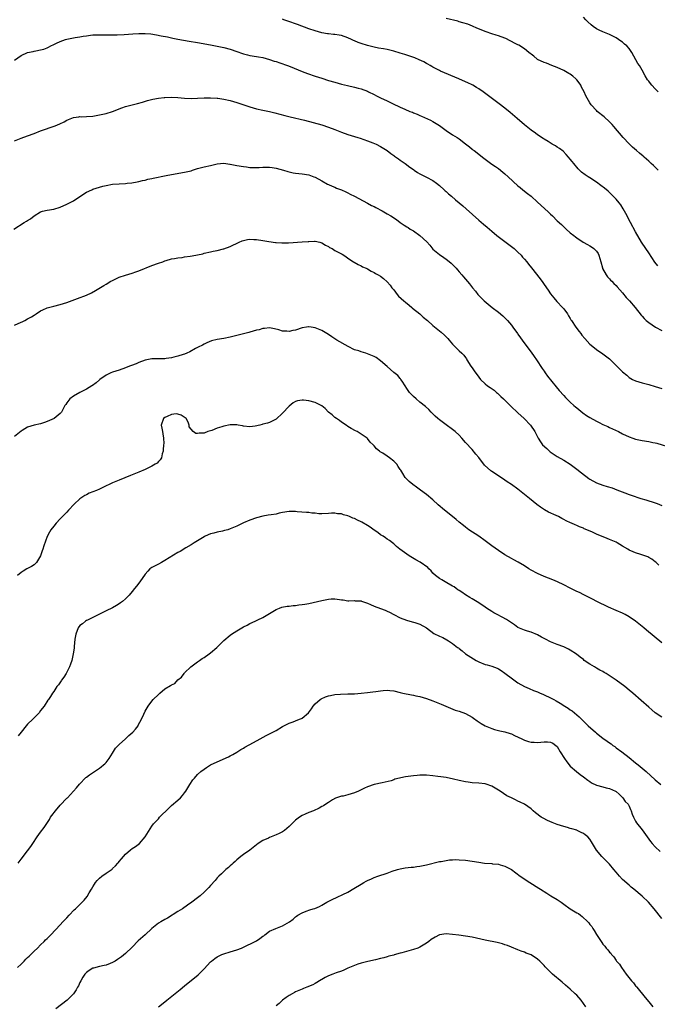
# Model space of a CAD drawing. Units: inches. Extents: x 2607000 to 2610000, y 1539000 to 1540760.
# Drawn here: x 2609657 to 2609852, y 1539784 to 1540085 of the extents above; entities that cross this region are included whole.
import ezdxf

# ---------------------------------------------------------------- set-up
doc = ezdxf.new("R2010")
doc.units = ezdxf.units.IN
doc.header["$MEASUREMENT"] = 0
doc.layers.add('LD26071539_10ft', color=71, linetype='Continuous')

msp = doc.modelspace()

# ---------------------------------------------------------------- linework, layer by layer
at = {"layer": 'LD26071539_10ft'}
for points, elevation in [([(2609851.75, 1540009.75), (2609850.88, 1540010.88), (2609849, 1540013.66), (2609848.07, 1540015), (2609846.79, 1540017), (2609845, 1540020.13), (2609843.38, 1540023), (2609843, 1540023.75), (2609842.39, 1540025), (2609841.22, 1540027.22), (2609840.42, 1540028.42), (2609839.94, 1540029), (2609839, 1540030.11), (2609838.11, 1540031), (2609837.57, 1540031.57), (2609836.55, 1540032.55), (2609835.47, 1540033.47), (2609834.34, 1540034.34), (2609833, 1540035.3), (2609831, 1540036.64), (2609830.44, 1540037), (2609829.59, 1540037.59), (2609828.44, 1540038.44), (2609827.8, 1540039), (2609827.4, 1540039.4), (2609826.06, 1540041), (2609825.62, 1540041.62), (2609825, 1540042.4), (2609824.49, 1540043), (2609823.78, 1540043.78), (2609822.78, 1540044.78), (2609821.66, 1540045.66), (2609821, 1540046.08), (2609820.48, 1540046.48), (2609819.51, 1540047), (2609818.26, 1540047.74), (2609817, 1540048.53), (2609816.72, 1540048.72), (2609815, 1540049.83), (2609814.34, 1540050.34), (2609813, 1540051.25), (2609811, 1540052.84), (2609808.78, 1540054.78), (2609806.62, 1540056.62), (2609805.53, 1540057.53), (2609803.64, 1540059), (2609798.35, 1540063), (2609797, 1540063.93), (2609796.31, 1540064.31), (2609795.19, 1540065), (2609795, 1540065.11), (2609793.7, 1540065.7), (2609793, 1540066.06), (2609790.96, 1540066.96), (2609785.3, 1540069.3), (2609785, 1540069.45), (2609783, 1540070.5), (2609782.7, 1540070.7), (2609782.17, 1540071), (2609781.46, 1540071.46), (2609781, 1540071.69), (2609780.18, 1540072.18), (2609778.81, 1540072.81), (2609777.41, 1540073.41), (2609775, 1540074.22), (2609774.39, 1540074.39), (2609773, 1540074.83), (2609771, 1540075.43), (2609769, 1540075.88), (2609767.9, 1540076.1), (2609766.35, 1540076.35), (2609765, 1540076.63), (2609763, 1540077.1), (2609761, 1540077.72), (2609760.08, 1540078.08), (2609759, 1540078.54), (2609758.68, 1540078.68), (2609758.05, 1540079), (2609757, 1540079.48), (2609755, 1540080.17), (2609754.31, 1540080.31), (2609753, 1540080.47), (2609752.55, 1540080.55), (2609751, 1540080.69), (2609750.75, 1540080.75), (2609749, 1540081.07), (2609747, 1540081.62), (2609745, 1540082.29), (2609741.58, 1540083.58), (2609738.62, 1540084.62), (2609737.43, 1540085), (2609737, 1540085.16)], 8230), ([(2609851.87, 1540039), (2609850.42, 1540040.42), (2609849.79, 1540041), (2609849, 1540041.77), (2609847.56, 1540043), (2609847.27, 1540043.27), (2609846.2, 1540044.2), (2609845.21, 1540045), (2609844.07, 1540046.07), (2609843, 1540047.05), (2609841.18, 1540049), (2609838.35, 1540052.35), (2609837.77, 1540053), (2609837, 1540053.81), (2609835.33, 1540055.33), (2609833.23, 1540057), (2609833, 1540057.23), (2609831.42, 1540059), (2609831, 1540059.64), (2609830.17, 1540061), (2609829.75, 1540061.75), (2609829.2, 1540063), (2609828.45, 1540064.45), (2609828.19, 1540065), (2609827.72, 1540065.72), (2609827, 1540066.67), (2609826.68, 1540067), (2609825.77, 1540067.77), (2609825, 1540068.33), (2609824.59, 1540068.59), (2609823, 1540069.46), (2609821, 1540070.39), (2609819.39, 1540071), (2609817.73, 1540071.73), (2609817, 1540071.99), (2609815, 1540072.91), (2609814.85, 1540073), (2609813.87, 1540073.87), (2609813, 1540074.48), (2609812.73, 1540074.73), (2609812.36, 1540075), (2609811, 1540076.11), (2609809.22, 1540077.22), (2609809, 1540077.31), (2609808.36, 1540077.64), (2609806.6, 1540078.6), (2609805.26, 1540079.26), (2609803.84, 1540079.84), (2609803, 1540080.1), (2609802.33, 1540080.33), (2609801, 1540080.72), (2609799.3, 1540081.3), (2609796.46, 1540082.46), (2609795.09, 1540083.09), (2609793.66, 1540083.66), (2609792.13, 1540084.13), (2609791, 1540084.42), (2609790.56, 1540084.56), (2609787, 1540085.43)], 8220), ([(2609851.84, 1540063), (2609851, 1540063.91), (2609849.95, 1540065), (2609849.51, 1540065.51), (2609849, 1540066.22), (2609848.65, 1540066.65), (2609847.87, 1540067.87), (2609847, 1540069.6), (2609846.16, 1540071), (2609845.67, 1540071.67), (2609843.8, 1540075), (2609843, 1540076.2), (2609842.32, 1540077), (2609841.6, 1540077.6), (2609841, 1540078.13), (2609840.46, 1540078.46), (2609839.73, 1540079), (2609839, 1540079.47), (2609837.97, 1540079.97), (2609837, 1540080.49), (2609835, 1540081.3), (2609833.82, 1540081.82), (2609833, 1540082.3), (2609832.01, 1540083), (2609831.44, 1540083.44), (2609830.38, 1540084.38), (2609829.74, 1540085), (2609829, 1540085.79)], 8210), ([(2609655, 1540072.7), (2609657, 1540074.14), (2609659, 1540074.98), (2609660.67, 1540075.33), (2609661, 1540075.39), (2609661.51, 1540075.51), (2609663, 1540075.8), (2609663.97, 1540076.03), (2609665, 1540076.47), (2609665.39, 1540076.61), (2609666.1, 1540077), (2609667, 1540077.42), (2609667.86, 1540077.86), (2609669, 1540078.41), (2609670.62, 1540079), (2609671, 1540079.12), (2609673, 1540079.53), (2609673.6, 1540079.6), (2609675, 1540079.83), (2609675.96, 1540079.96), (2609677, 1540080.14), (2609678.28, 1540080.28), (2609679, 1540080.39), (2609680.41, 1540080.41), (2609681, 1540080.45), (2609682.4, 1540080.4), (2609683, 1540080.41), (2609684.4, 1540080.4), (2609686.45, 1540080.45), (2609688.56, 1540080.56), (2609691.24, 1540080.76), (2609693, 1540080.87), (2609695, 1540080.87), (2609696.71, 1540080.71), (2609698.44, 1540080.44), (2609699.88, 1540080.12), (2609701.76, 1540079.76), (2609703.42, 1540079.42), (2609705, 1540079.13), (2609708.46, 1540078.46), (2609711, 1540078.02), (2609715, 1540077.39), (2609717, 1540076.98), (2609719, 1540076.51), (2609721, 1540076), (2609723, 1540075.34), (2609724.71, 1540074.71), (2609725, 1540074.61), (2609726.26, 1540074.26), (2609727, 1540074.08), (2609729, 1540073.76), (2609729.67, 1540073.67), (2609731, 1540073.44), (2609733, 1540072.91), (2609734.4, 1540072.4), (2609735, 1540072.23), (2609736.16, 1540071.84), (2609738.5, 1540071), (2609739.3, 1540070.7), (2609743, 1540069.23), (2609744.62, 1540068.62), (2609747, 1540067.77), (2609749, 1540067.11), (2609751, 1540066.49), (2609753, 1540065.89), (2609755, 1540065.34), (2609756.89, 1540064.89), (2609759, 1540064.43), (2609760.1, 1540064.1), (2609761, 1540063.88), (2609763, 1540063.13), (2609763.29, 1540063), (2609765, 1540062.15), (2609765.78, 1540061.78), (2609767, 1540061.15), (2609769, 1540060.19), (2609770.62, 1540059.38), (2609773, 1540058.24), (2609774.36, 1540057.64), (2609775, 1540057.38), (2609775.28, 1540057.28), (2609775.91, 1540057), (2609776.7, 1540056.7), (2609777, 1540056.56), (2609778.12, 1540056.12), (2609779, 1540055.72), (2609779.51, 1540055.51), (2609782.27, 1540054.27), (2609783, 1540053.89), (2609785, 1540052.65), (2609787, 1540051.17), (2609789, 1540049.81), (2609790.44, 1540049), (2609791, 1540048.62), (2609793, 1540047.1), (2609794.13, 1540046.13), (2609795, 1540045.44), (2609795.24, 1540045.24), (2609795.57, 1540045), (2609797.51, 1540043.51), (2609798.2, 1540043), (2609799, 1540042.38), (2609799.75, 1540041.75), (2609801, 1540040.89), (2609802.1, 1540040.1), (2609803, 1540039.49), (2609804.41, 1540038.41), (2609805, 1540037.92), (2609806.04, 1540037), (2609809, 1540034.25), (2609809.67, 1540033.67), (2609810.46, 1540033), (2609811.89, 1540031.89), (2609813, 1540031), (2609815, 1540029.26), (2609818.24, 1540026.24), (2609819, 1540025.49), (2609819.52, 1540025), (2609821, 1540023.53), (2609822.33, 1540022.33), (2609823, 1540021.62), (2609823.36, 1540021.36), (2609823.72, 1540021), (2609825, 1540019.88), (2609826.12, 1540019), (2609826.63, 1540018.63), (2609827, 1540018.29), (2609828.9, 1540017), (2609830.27, 1540016.27), (2609831, 1540015.9), (2609831.53, 1540015.53), (2609832.23, 1540015), (2609833, 1540014.27), (2609833.49, 1540013.49), (2609833.74, 1540013), (2609834.35, 1540011), (2609834.83, 1540009.17), (2609834.89, 1540008.89), (2609835.93, 1540007), (2609836.39, 1540006.39), (2609837, 1540005.79), (2609837.35, 1540005.35), (2609837.71, 1540005), (2609838.32, 1540004.32), (2609839, 1540003.7), (2609839.31, 1540003.31), (2609841, 1540001.44), (2609842.08, 1540000.08), (2609843.09, 1539999), (2609844.82, 1539997), (2609846.65, 1539994.65), (2609847, 1539994.29), (2609847.6, 1539993.6), (2609848.26, 1539993), (2609849, 1539992.41), (2609851.03, 1539991), (2609853, 1539989.96)], 8240), ([(2609655, 1540048.02), (2609657, 1540048.84), (2609659, 1540049.52), (2609661, 1540050.24), (2609663, 1540051), (2609667.44, 1540052.56), (2609668.83, 1540053.17), (2609670.16, 1540053.84), (2609671, 1540054.29), (2609671.49, 1540054.51), (2609673, 1540055.08), (2609674.65, 1540055.35), (2609675, 1540055.38), (2609675.37, 1540055.37), (2609677, 1540055.41), (2609679, 1540055.53), (2609681, 1540055.89), (2609683, 1540056.39), (2609685, 1540056.99), (2609687.88, 1540058.12), (2609689, 1540058.48), (2609691, 1540058.98), (2609692.63, 1540059.37), (2609694.2, 1540059.8), (2609695.72, 1540060.28), (2609697.28, 1540060.72), (2609699, 1540061.06), (2609700.74, 1540061.26), (2609701, 1540061.27), (2609703, 1540061.32), (2609705, 1540061.21), (2609707.03, 1540061.03), (2609709, 1540060.94), (2609711, 1540061), (2609713, 1540061.11), (2609715, 1540061.15), (2609717, 1540061.03), (2609717.22, 1540061), (2609719, 1540060.74), (2609721, 1540060.29), (2609723, 1540059.71), (2609724.89, 1540059.11), (2609727, 1540058.41), (2609729, 1540057.82), (2609731, 1540057.37), (2609732.99, 1540056.99), (2609734.59, 1540056.59), (2609737.7, 1540055.7), (2609739.3, 1540055.3), (2609743.7, 1540054.3), (2609746.39, 1540053.61), (2609749, 1540052.86), (2609751, 1540052.21), (2609753, 1540051.44), (2609755, 1540050.63), (2609757, 1540049.9), (2609760.01, 1540049), (2609760.76, 1540048.76), (2609763, 1540047.98), (2609764.59, 1540047.41), (2609765.6, 1540047), (2609767, 1540046.28), (2609769.04, 1540045), (2609770.1, 1540044.1), (2609771, 1540043.48), (2609771.27, 1540043.27), (2609772.44, 1540042.44), (2609773, 1540042.08), (2609774.49, 1540041), (2609775.96, 1540039.96), (2609777, 1540039.18), (2609777.27, 1540039), (2609778.32, 1540038.32), (2609779, 1540037.91), (2609779.59, 1540037.59), (2609781, 1540036.88), (2609783, 1540035.81), (2609784.13, 1540035), (2609785, 1540034.31), (2609786.44, 1540033), (2609786.71, 1540032.71), (2609787, 1540032.48), (2609787.76, 1540031.76), (2609788.68, 1540031), (2609789.9, 1540029.9), (2609791, 1540029.03), (2609792.09, 1540028.09), (2609793.19, 1540027.19), (2609797, 1540023.72), (2609798.49, 1540022.49), (2609799.57, 1540021.57), (2609801, 1540020.3), (2609802.51, 1540019), (2609805, 1540017.18), (2609806.23, 1540016.23), (2609807, 1540015.69), (2609807.84, 1540015), (2609809, 1540013.96), (2609809.97, 1540013), (2609810.42, 1540012.42), (2609811, 1540011.8), (2609811.71, 1540011), (2609812.26, 1540010.26), (2609813.16, 1540009.16), (2609815.8, 1540005.8), (2609816.63, 1540004.63), (2609817, 1540004.03), (2609818.28, 1540002.28), (2609819, 1540001.2), (2609819.95, 1539999.95), (2609820.85, 1539998.85), (2609822.58, 1539997), (2609823, 1539996.53), (2609824.1, 1539995), (2609824.46, 1539994.46), (2609825, 1539993.58), (2609825.22, 1539993.22), (2609825.33, 1539993), (2609826.69, 1539991), (2609827.69, 1539989.69), (2609828.26, 1539989), (2609828.56, 1539988.56), (2609829.47, 1539987.47), (2609831, 1539985.8), (2609831.9, 1539985), (2609833, 1539984.12), (2609835, 1539982.77), (2609837, 1539981.3), (2609837.31, 1539981), (2609839.27, 1539979), (2609841, 1539977.28), (2609842.26, 1539976.26), (2609843, 1539975.59), (2609844.02, 1539975), (2609845, 1539974.51), (2609847, 1539973.89), (2609849, 1539973.4), (2609851, 1539972.81), (2609853, 1539972.16)], 8250), ([(2609654.84, 1540021), (2609658, 1540023), (2609658.64, 1540023.36), (2609659, 1540023.62), (2609659.86, 1540024.14), (2609661, 1540025.01), (2609663, 1540026.27), (2609663.55, 1540026.45), (2609665, 1540026.79), (2609667, 1540027.09), (2609669, 1540027.69), (2609671, 1540028.63), (2609673, 1540029.65), (2609675, 1540030.92), (2609677, 1540032.25), (2609678.66, 1540033), (2609679, 1540033.14), (2609681, 1540033.78), (2609682.07, 1540034.07), (2609683, 1540034.32), (2609685, 1540034.69), (2609687, 1540034.85), (2609689, 1540034.95), (2609689.49, 1540035), (2609690.86, 1540035.14), (2609692.55, 1540035.45), (2609693, 1540035.54), (2609694.17, 1540035.83), (2609695, 1540035.99), (2609695.79, 1540036.21), (2609697, 1540036.46), (2609697.43, 1540036.57), (2609701.42, 1540037.42), (2609703, 1540037.71), (2609707, 1540038.35), (2609709, 1540038.85), (2609709.49, 1540039), (2609711, 1540039.55), (2609713, 1540040.03), (2609715, 1540040.45), (2609717, 1540040.97), (2609719, 1540041.13), (2609720.84, 1540040.84), (2609721, 1540040.84), (2609722.51, 1540040.51), (2609723, 1540040.45), (2609725, 1540040.11), (2609726, 1540040), (2609727, 1540039.86), (2609729, 1540039.81), (2609729.83, 1540039.83), (2609731, 1540039.92), (2609731.88, 1540039.88), (2609733, 1540039.92), (2609733.77, 1540039.77), (2609735, 1540039.63), (2609737.27, 1540039), (2609738.57, 1540038.57), (2609739, 1540038.47), (2609740.23, 1540038.23), (2609741, 1540038.11), (2609741.99, 1540037.99), (2609743, 1540037.89), (2609745, 1540037.53), (2609746.57, 1540037), (2609747, 1540036.82), (2609749, 1540035.69), (2609750.75, 1540034.75), (2609751, 1540034.63), (2609752.13, 1540034.13), (2609753, 1540033.77), (2609753.53, 1540033.53), (2609755, 1540032.94), (2609756.33, 1540032.33), (2609757, 1540032.05), (2609757.68, 1540031.68), (2609759, 1540031.07), (2609763, 1540028.94), (2609764.23, 1540028.23), (2609765, 1540027.86), (2609765.55, 1540027.55), (2609767.45, 1540026.55), (2609769, 1540025.68), (2609770.12, 1540025), (2609771.87, 1540023.87), (2609773, 1540023.04), (2609774.22, 1540022.22), (2609775, 1540021.67), (2609775.42, 1540021.42), (2609776.04, 1540021), (2609777, 1540020.4), (2609779, 1540019.04), (2609781.1, 1540017.1), (2609782.04, 1540016.04), (2609783, 1540014.88), (2609785, 1540013.15), (2609786.29, 1540012.29), (2609787, 1540011.74), (2609787.45, 1540011.45), (2609788.58, 1540010.58), (2609790.1, 1540009), (2609790.53, 1540008.53), (2609791, 1540007.93), (2609791.79, 1540007), (2609792.37, 1540006.37), (2609794.2, 1540004.2), (2609795.14, 1540003), (2609795.99, 1540001.99), (2609796.76, 1540001), (2609797.88, 1539999.88), (2609798.7, 1539999), (2609801.08, 1539997), (2609803, 1539995.53), (2609804.39, 1539994.39), (2609805, 1539993.8), (2609805.43, 1539993.43), (2609805.82, 1539993), (2609807, 1539991.57), (2609807.27, 1539991.27), (2609807.47, 1539991), (2609808.87, 1539989), (2609809, 1539988.79), (2609809.75, 1539987.75), (2609810.31, 1539987), (2609811.44, 1539985.44), (2609813, 1539983.36), (2609813.97, 1539981.97), (2609814.69, 1539981), (2609816.36, 1539978.36), (2609817, 1539977.46), (2609817.3, 1539977), (2609818.02, 1539976.02), (2609820.7, 1539972.7), (2609821.61, 1539971.61), (2609823, 1539970.08), (2609823.49, 1539969.49), (2609823.94, 1539969), (2609825, 1539967.98), (2609826.05, 1539967), (2609826.56, 1539966.56), (2609827, 1539966.24), (2609828.8, 1539964.8), (2609829.97, 1539963.97), (2609831, 1539963.29), (2609833, 1539962.2), (2609833.84, 1539961.84), (2609835, 1539961.23), (2609836.53, 1539960.53), (2609837, 1539960.28), (2609837.9, 1539959.9), (2609839.73, 1539959), (2609841, 1539958.33), (2609843, 1539957.39), (2609844.13, 1539957), (2609845, 1539956.72), (2609847, 1539956.3), (2609849, 1539955.98), (2609850.3, 1539955.7), (2609851, 1539955.57), (2609851.46, 1539955.46), (2609856.08, 1539954.08)], 8260), ([(2609655, 1539991.56), (2609657, 1539992.46), (2609657.4, 1539992.6), (2609658.16, 1539993), (2609659, 1539993.47), (2609660.17, 1539994.17), (2609661, 1539994.62), (2609661.62, 1539995), (2609663, 1539995.92), (2609663.72, 1539996.28), (2609665, 1539996.84), (2609667, 1539997.36), (2609669, 1539997.9), (2609671, 1539998.56), (2609674.27, 1539999.73), (2609677, 1540000.79), (2609678.52, 1540001.48), (2609679.83, 1540002.17), (2609682.31, 1540003.69), (2609683, 1540004.09), (2609684.49, 1540005), (2609685, 1540005.26), (2609687, 1540006.22), (2609689, 1540006.91), (2609691, 1540007.48), (2609692.14, 1540007.86), (2609693, 1540008.18), (2609697, 1540009.8), (2609699, 1540010.56), (2609700.34, 1540011), (2609701, 1540011.27), (2609701.35, 1540011.35), (2609703, 1540011.83), (2609703.93, 1540011.93), (2609705, 1540012.16), (2609706.31, 1540012.31), (2609707, 1540012.45), (2609708.7, 1540012.7), (2609710.44, 1540013), (2609711, 1540013.11), (2609712.56, 1540013.44), (2609713, 1540013.57), (2609715, 1540014), (2609715.79, 1540014.21), (2609717, 1540014.42), (2609718.89, 1540014.89), (2609719.06, 1540014.94), (2609721, 1540015.65), (2609723.71, 1540017), (2609724.61, 1540017.39), (2609725, 1540017.5), (2609726.24, 1540017.76), (2609727, 1540017.85), (2609728.17, 1540017.83), (2609729, 1540017.79), (2609731, 1540017.5), (2609732.84, 1540017.16), (2609734.86, 1540016.86), (2609735, 1540016.85), (2609736.76, 1540016.76), (2609737, 1540016.76), (2609738.81, 1540016.81), (2609743, 1540017.04), (2609744.81, 1540017.19), (2609745, 1540017.21), (2609746.72, 1540017.28), (2609747, 1540017.33), (2609748.37, 1540017), (2609749, 1540016.82), (2609750.09, 1540016.09), (2609751, 1540015.64), (2609751.38, 1540015.38), (2609752.13, 1540015), (2609753, 1540014.47), (2609755.27, 1540013.27), (2609755.77, 1540013), (2609757.62, 1540011.62), (2609758.65, 1540011), (2609758.85, 1540010.85), (2609760.11, 1540010.11), (2609761, 1540009.73), (2609761.46, 1540009.46), (2609762.54, 1540009), (2609763, 1540008.78), (2609764.12, 1540008.12), (2609765, 1540007.7), (2609765.43, 1540007.43), (2609766.22, 1540007), (2609767, 1540006.53), (2609767.87, 1540005.87), (2609769, 1540004.88), (2609769.86, 1540003.86), (2609770.44, 1540003), (2609771, 1540002.34), (2609772.02, 1540001), (2609772.49, 1540000.49), (2609774.08, 1539999), (2609774.57, 1539998.57), (2609775.69, 1539997.69), (2609776.53, 1539997), (2609776.78, 1539996.78), (2609778.94, 1539995), (2609780.03, 1539994.03), (2609781.31, 1539993), (2609783, 1539991.52), (2609785.47, 1539989.47), (2609786.53, 1539988.53), (2609787, 1539988.02), (2609787.52, 1539987.52), (2609787.98, 1539987), (2609789, 1539985.72), (2609790.36, 1539984.36), (2609791, 1539983.76), (2609791.83, 1539983), (2609792.43, 1539982.43), (2609793, 1539981.66), (2609793.27, 1539981.27), (2609793.39, 1539981), (2609794.63, 1539979), (2609795, 1539978.5), (2609795.61, 1539977.61), (2609797, 1539975.68), (2609797.55, 1539975), (2609799, 1539973.58), (2609799.71, 1539973), (2609800.5, 1539972.5), (2609801.68, 1539971.68), (2609802.4, 1539971), (2609802.74, 1539970.74), (2609803, 1539970.49), (2609803.79, 1539969.79), (2609804.55, 1539969), (2609806.79, 1539966.79), (2609809, 1539964.72), (2609810.92, 1539963), (2609812.82, 1539961), (2609814.12, 1539959), (2609815.13, 1539957), (2609815.88, 1539955.88), (2609816.53, 1539955), (2609817.79, 1539953.79), (2609818.67, 1539953), (2609818.86, 1539952.86), (2609821, 1539951.42), (2609823, 1539950.29), (2609825, 1539949.07), (2609827, 1539947.54), (2609828.4, 1539946.4), (2609830.69, 1539944.69), (2609831, 1539944.47), (2609833, 1539943.34), (2609835, 1539942.6), (2609836.25, 1539942.25), (2609837.77, 1539941.77), (2609839.24, 1539941.24), (2609841.73, 1539940.27), (2609843, 1539939.79), (2609843.59, 1539939.59), (2609846.58, 1539938.58), (2609848.1, 1539938.1), (2609851, 1539937.22), (2609851.61, 1539937), (2609853, 1539936.44)], 8270), ([(2609852.11, 1539918.11), (2609851.23, 1539919), (2609851, 1539919.2), (2609849.97, 1539919.97), (2609849, 1539920.53), (2609848.69, 1539920.69), (2609847.85, 1539921), (2609846.61, 1539921.39), (2609845, 1539921.92), (2609844.22, 1539922.22), (2609843, 1539922.78), (2609842.6, 1539923), (2609841, 1539923.93), (2609839.3, 1539925), (2609839, 1539925.16), (2609837, 1539926), (2609836.26, 1539926.26), (2609833, 1539927.62), (2609831.79, 1539928.21), (2609830.02, 1539929), (2609829.29, 1539929.29), (2609829, 1539929.44), (2609827.86, 1539929.86), (2609827, 1539930.27), (2609826.47, 1539930.47), (2609825.37, 1539931), (2609825.1, 1539931.1), (2609823.73, 1539931.73), (2609823, 1539932.14), (2609822.42, 1539932.42), (2609821.35, 1539933), (2609820.66, 1539933.34), (2609818.38, 1539934.38), (2609817.09, 1539935.09), (2609815.86, 1539935.86), (2609814.73, 1539936.73), (2609813.62, 1539937.62), (2609812.55, 1539938.55), (2609811, 1539939.81), (2609809, 1539941.35), (2609807, 1539942.82), (2609805.68, 1539943.68), (2609805, 1539944.16), (2609803, 1539945.44), (2609801, 1539946.78), (2609800.71, 1539947), (2609798.76, 1539948.76), (2609797, 1539951.04), (2609796.12, 1539952.12), (2609795, 1539953.53), (2609793, 1539955.68), (2609791.85, 1539957), (2609791, 1539957.87), (2609789.8, 1539959), (2609789, 1539959.63), (2609787, 1539961.05), (2609785, 1539962.57), (2609784.49, 1539963), (2609783.71, 1539963.71), (2609783, 1539964.47), (2609782.43, 1539965), (2609781.75, 1539965.75), (2609780.73, 1539966.73), (2609779, 1539968.05), (2609777.84, 1539969), (2609777, 1539969.71), (2609776.39, 1539970.39), (2609775.87, 1539971), (2609775, 1539972.17), (2609774.53, 1539973), (2609773.54, 1539974.46), (2609773.21, 1539975), (2609773.12, 1539975.12), (2609773, 1539975.22), (2609772.21, 1539976.21), (2609771, 1539977.13), (2609770.06, 1539978.06), (2609769, 1539978.94), (2609767, 1539980.68), (2609765.65, 1539981.65), (2609765, 1539981.99), (2609763, 1539982.85), (2609762.45, 1539983), (2609761, 1539983.44), (2609760.32, 1539983.68), (2609759, 1539984.08), (2609757.02, 1539985), (2609753.61, 1539987), (2609753, 1539987.41), (2609752.02, 1539988.02), (2609751, 1539988.75), (2609749, 1539989.93), (2609747, 1539990.8), (2609745.75, 1539991), (2609745, 1539991.1), (2609744.91, 1539991.09), (2609744.33, 1539991), (2609743, 1539990.75), (2609741, 1539990.06), (2609740.09, 1539989.91), (2609739, 1539989.6), (2609738.27, 1539989.73), (2609737, 1539989.71), (2609735.89, 1539990.11), (2609734.5, 1539990.5), (2609733, 1539990.74), (2609731.47, 1539990.53), (2609731, 1539990.54), (2609729.8, 1539990.2), (2609729, 1539990.01), (2609727, 1539989.4), (2609726.66, 1539989.34), (2609725, 1539988.91), (2609723, 1539988.42), (2609721, 1539987.89), (2609719, 1539987.52), (2609717, 1539987.23), (2609715.22, 1539986.78), (2609713.8, 1539986.2), (2609713, 1539985.81), (2609712.5, 1539985.5), (2609711.2, 1539984.8), (2609710.39, 1539984.39), (2609708.61, 1539983.39), (2609707.74, 1539983), (2609707, 1539982.71), (2609706.59, 1539982.59), (2609705, 1539982.05), (2609703.76, 1539981.76), (2609703, 1539981.54), (2609701.35, 1539981.35), (2609701, 1539981.29), (2609699.27, 1539981.27), (2609699, 1539981.26), (2609697, 1539981.23), (2609695, 1539980.89), (2609693, 1539980.12), (2609692.23, 1539979.77), (2609690.79, 1539979.21), (2609690.2, 1539979), (2609689, 1539978.5), (2609687, 1539977.8), (2609685, 1539977.19), (2609684.48, 1539977), (2609683, 1539976.29), (2609681.12, 1539975), (2609681, 1539974.9), (2609680.03, 1539973.97), (2609678.88, 1539973.12), (2609678.7, 1539973), (2609677, 1539971.96), (2609675, 1539970.97), (2609673, 1539969.81), (2609671.97, 1539969), (2609671, 1539967.78), (2609670.67, 1539967.33), (2609670.45, 1539967), (2609669.8, 1539965.8), (2609669.43, 1539965), (2609669, 1539964.53), (2609667.09, 1539963), (2609665, 1539962.06), (2609664.19, 1539961.81), (2609663, 1539961.4), (2609661, 1539960.95), (2609659, 1539960.32), (2609657.38, 1539959.38), (2609657, 1539959.18), (2609655, 1539957.49)], 8280), ([(2609853, 1539894.39), (2609848.28, 1539898.28), (2609847.46, 1539899), (2609845, 1539901.05), (2609843, 1539902.37), (2609841.84, 1539903), (2609841, 1539903.43), (2609839, 1539904.32), (2609836.68, 1539905.32), (2609833.16, 1539907), (2609831.75, 1539907.75), (2609831, 1539908.11), (2609829.1, 1539909.11), (2609827.78, 1539909.78), (2609827, 1539910.12), (2609825, 1539911.07), (2609823, 1539912.09), (2609821.1, 1539913), (2609819.62, 1539913.62), (2609817, 1539914.69), (2609815, 1539915.56), (2609813, 1539916.61), (2609812.35, 1539917), (2609811, 1539917.9), (2609809.06, 1539919.06), (2609807.78, 1539919.78), (2609807, 1539920.18), (2609805, 1539921.33), (2609803, 1539922.62), (2609801, 1539924.08), (2609799, 1539925.61), (2609797, 1539926.99), (2609793.96, 1539929), (2609793, 1539929.73), (2609792.32, 1539930.32), (2609791, 1539931.34), (2609790.14, 1539932.14), (2609789, 1539933), (2609786.53, 1539935), (2609784.64, 1539936.64), (2609783, 1539938.11), (2609781, 1539939.76), (2609779.14, 1539941.14), (2609777.96, 1539941.96), (2609776.81, 1539942.81), (2609775.71, 1539943.71), (2609775, 1539944.48), (2609774.74, 1539944.74), (2609774.53, 1539945), (2609773.76, 1539946.24), (2609773.16, 1539947.16), (2609773, 1539947.42), (2609772.36, 1539948.36), (2609771.94, 1539949), (2609771, 1539950.01), (2609769.7, 1539951), (2609769, 1539951.48), (2609767.63, 1539952.37), (2609766.83, 1539952.83), (2609766.63, 1539953), (2609765.72, 1539953.72), (2609765, 1539954.64), (2609764.67, 1539955), (2609763.82, 1539955.82), (2609763, 1539956.87), (2609762.85, 1539957), (2609761, 1539958.27), (2609759.85, 1539959), (2609759.27, 1539959.27), (2609757.98, 1539959.98), (2609757, 1539960.59), (2609756.49, 1539961), (2609755, 1539961.86), (2609754.37, 1539962.37), (2609753.49, 1539963), (2609753, 1539963.32), (2609752.13, 1539964.13), (2609751.09, 1539965), (2609750.04, 1539966.04), (2609749, 1539966.86), (2609747, 1539967.96), (2609745, 1539968.45), (2609743.4, 1539968.6), (2609743, 1539968.61), (2609741.59, 1539968.41), (2609741, 1539968.25), (2609740.21, 1539967.79), (2609739, 1539966.8), (2609737, 1539964.61), (2609735, 1539962.78), (2609733.83, 1539962.17), (2609733, 1539961.81), (2609732.37, 1539961.63), (2609731, 1539961.26), (2609730.78, 1539961.22), (2609730.05, 1539961), (2609728.66, 1539960.66), (2609727, 1539960.42), (2609725, 1539960.68), (2609724.74, 1539960.74), (2609723.45, 1539961), (2609723, 1539961.08), (2609720.94, 1539961.06), (2609719, 1539960.66), (2609718.44, 1539960.44), (2609717, 1539960.05), (2609715.38, 1539959.38), (2609715, 1539959.29), (2609714.13, 1539959), (2609713, 1539958.56), (2609711.46, 1539958.54), (2609711, 1539958.39), (2609710.47, 1539958.47), (2609709.65, 1539959), (2609709, 1539959.71), (2609708.48, 1539960.48), (2609708.48, 1539961), (2609708.11, 1539961.89), (2609707.54, 1539963), (2609707.25, 1539963.25), (2609705.99, 1539963.99), (2609705, 1539964.34), (2609704.41, 1539964.41), (2609703, 1539964.26), (2609701.66, 1539963.66), (2609701, 1539963.32), (2609700.63, 1539963), (2609699.89, 1539961), (2609700.04, 1539960.04), (2609700.25, 1539959), (2609700.33, 1539958.33), (2609700.62, 1539957), (2609700.64, 1539955.36), (2609700.6, 1539955), (2609700.52, 1539953.48), (2609700.44, 1539953), (2609700.19, 1539952.19), (2609699.96, 1539951), (2609699.61, 1539950.39), (2609699, 1539949.82), (2609698.61, 1539949.39), (2609698.06, 1539949), (2609697, 1539948.4), (2609695, 1539947.41), (2609693, 1539946.58), (2609690.45, 1539945.55), (2609687, 1539944.14), (2609685, 1539943.29), (2609682.06, 1539941.94), (2609681, 1539941.41), (2609680.08, 1539941), (2609679, 1539940.54), (2609677.86, 1539940.14), (2609677, 1539939.67), (2609676.53, 1539939.47), (2609675.89, 1539939), (2609675, 1539938.4), (2609673.23, 1539936.77), (2609671.56, 1539935), (2609671, 1539934.38), (2609670.31, 1539933.69), (2609669, 1539932.27), (2609667.77, 1539931), (2609667, 1539930.09), (2609666.16, 1539929), (2609665.71, 1539928.29), (2609665, 1539926.91), (2609663.96, 1539924.04), (2609663.65, 1539923), (2609663.48, 1539922.52), (2609663, 1539921.01), (2609661.7, 1539919), (2609661.39, 1539918.61), (2609661, 1539918.25), (2609660.23, 1539917.77), (2609658.81, 1539917), (2609657.67, 1539916.33), (2609657, 1539915.9), (2609655.97, 1539915)], 8290), ([(2609853, 1539871.61), (2609851, 1539873), (2609849.92, 1539873.92), (2609849, 1539874.68), (2609846.72, 1539876.72), (2609844.1, 1539879), (2609843, 1539879.94), (2609841.72, 1539881), (2609839.02, 1539883), (2609837.82, 1539883.82), (2609835.95, 1539885), (2609835.35, 1539885.35), (2609835, 1539885.56), (2609834.06, 1539886.06), (2609833, 1539886.66), (2609832.37, 1539887), (2609831, 1539887.83), (2609829.29, 1539889), (2609829, 1539889.23), (2609828.03, 1539890.03), (2609826.91, 1539890.91), (2609825, 1539892.16), (2609824.47, 1539892.47), (2609823, 1539893.14), (2609821, 1539893.89), (2609819, 1539894.69), (2609817.46, 1539895.46), (2609816.16, 1539896.16), (2609815, 1539896.83), (2609813, 1539897.62), (2609811.91, 1539897.91), (2609811, 1539898.21), (2609810.44, 1539898.44), (2609809, 1539899.11), (2609807.89, 1539899.89), (2609805.47, 1539901.47), (2609804.2, 1539902.2), (2609802.65, 1539903), (2609801.59, 1539903.59), (2609801, 1539903.95), (2609799.4, 1539905), (2609799, 1539905.3), (2609797, 1539906.65), (2609795.53, 1539907.53), (2609795, 1539907.81), (2609794.27, 1539908.27), (2609793, 1539909.02), (2609791.84, 1539909.84), (2609791, 1539910.38), (2609790.64, 1539910.64), (2609790.08, 1539911), (2609789.47, 1539911.47), (2609789, 1539911.75), (2609786.74, 1539913), (2609785.68, 1539913.68), (2609785, 1539914.05), (2609783.81, 1539915), (2609783, 1539915.74), (2609782.42, 1539916.42), (2609781.72, 1539917), (2609781.38, 1539917.38), (2609779.04, 1539919.04), (2609777.81, 1539919.81), (2609775.74, 1539921), (2609775, 1539921.48), (2609772.9, 1539923), (2609771.86, 1539923.86), (2609771, 1539924.67), (2609770.59, 1539925), (2609769.66, 1539925.66), (2609769, 1539926.1), (2609768.49, 1539926.49), (2609767.76, 1539927), (2609767, 1539927.45), (2609766.12, 1539928.12), (2609765, 1539928.9), (2609763.78, 1539929.78), (2609763, 1539930.25), (2609761.25, 1539931.25), (2609761, 1539931.39), (2609759.9, 1539931.9), (2609759, 1539932.37), (2609758.52, 1539932.52), (2609757.43, 1539933), (2609757, 1539933.21), (2609755.59, 1539933.59), (2609755, 1539933.81), (2609753.84, 1539933.84), (2609753, 1539934.01), (2609751.97, 1539934.03), (2609751, 1539933.9), (2609749, 1539933.85), (2609748.14, 1539933.86), (2609747, 1539934.02), (2609745.91, 1539934.09), (2609745, 1539934.23), (2609744.3, 1539934.3), (2609741.49, 1539934.51), (2609741, 1539934.55), (2609739, 1539934.53), (2609737, 1539934.22), (2609735.99, 1539934.01), (2609735, 1539933.77), (2609733.5, 1539933.5), (2609732.61, 1539933.39), (2609731, 1539933.11), (2609729, 1539932.6), (2609727, 1539931.92), (2609725, 1539931.07), (2609723, 1539930.11), (2609721, 1539929.25), (2609720.24, 1539929), (2609719.28, 1539928.72), (2609718.58, 1539928.58), (2609717, 1539928.23), (2609716.02, 1539927.98), (2609715, 1539927.68), (2609713.35, 1539927), (2609713, 1539926.82), (2609709.91, 1539925), (2609709, 1539924.39), (2609707.41, 1539923.41), (2609705.63, 1539922.37), (2609705, 1539921.97), (2609701, 1539919.53), (2609699.97, 1539919), (2609699, 1539918.48), (2609698.02, 1539917.98), (2609697, 1539917.42), (2609696.75, 1539917.25), (2609696.44, 1539917), (2609695.74, 1539916.26), (2609695, 1539915.38), (2609693.31, 1539913), (2609692.32, 1539911.68), (2609691.7, 1539911), (2609691, 1539910.05), (2609690.09, 1539909), (2609689, 1539907.83), (2609688.02, 1539907), (2609687.39, 1539906.61), (2609687, 1539906.31), (2609686.19, 1539905.81), (2609685, 1539905.11), (2609684.94, 1539905.06), (2609683, 1539904.17), (2609682.26, 1539903.74), (2609681, 1539903.17), (2609679, 1539902.11), (2609677.34, 1539901.34), (2609677, 1539901.17), (2609676.75, 1539901), (2609675.76, 1539900.24), (2609675, 1539899.72), (2609674.51, 1539899), (2609673.75, 1539897), (2609673.5, 1539895.5), (2609673.25, 1539893.25), (2609673.23, 1539892.77), (2609672.96, 1539891), (2609672.52, 1539889), (2609672.15, 1539887.85), (2609671.81, 1539887), (2609670.76, 1539885), (2609670.13, 1539883.87), (2609669.42, 1539883), (2609669.28, 1539882.72), (2609668.48, 1539881.52), (2609667.94, 1539881), (2609667, 1539879.47), (2609666.65, 1539879), (2609665.97, 1539877.97), (2609665.38, 1539877), (2609665.21, 1539876.79), (2609664.06, 1539875), (2609663, 1539873.65), (2609662.53, 1539873), (2609661, 1539871.42), (2609660.78, 1539871.22), (2609660.61, 1539871), (2609659, 1539869.48), (2609658.57, 1539869), (2609657, 1539867.05), (2609656.1, 1539865.9)], 8300), ([(2609656.17, 1539827), (2609657, 1539828.2), (2609659, 1539830.73), (2609659.98, 1539832.02), (2609660.57, 1539833), (2609661.9, 1539835), (2609663, 1539836.47), (2609664.1, 1539837.9), (2609665.66, 1539840.34), (2609666.02, 1539841), (2609666.43, 1539841.57), (2609667.51, 1539843), (2609669, 1539844.7), (2609671, 1539846.84), (2609671.18, 1539847), (2609673.03, 1539848.97), (2609673.94, 1539850.06), (2609674.87, 1539851.13), (2609676.87, 1539853.13), (2609677, 1539853.23), (2609677.97, 1539854.03), (2609679.46, 1539855), (2609680.36, 1539855.64), (2609681, 1539856.06), (2609681.55, 1539856.45), (2609682.22, 1539857), (2609682.62, 1539857.38), (2609683, 1539857.78), (2609683.94, 1539859), (2609685, 1539860.65), (2609685.9, 1539862.1), (2609687, 1539863.26), (2609688.91, 1539865), (2609689.99, 1539866.01), (2609691.17, 1539867), (2609692.01, 1539867.99), (2609692.78, 1539869), (2609692.86, 1539869.14), (2609693.86, 1539871), (2609694.59, 1539872.59), (2609695, 1539873.45), (2609695.84, 1539875), (2609697, 1539876.53), (2609697.39, 1539877), (2609699, 1539878.58), (2609699.22, 1539878.78), (2609699.43, 1539879), (2609701, 1539880.26), (2609702.71, 1539881.29), (2609703, 1539881.56), (2609704.02, 1539881.98), (2609705, 1539883.01), (2609706.1, 1539883.9), (2609706.87, 1539885), (2609707, 1539885.16), (2609708.91, 1539887), (2609711, 1539888.54), (2609711.24, 1539888.76), (2609711.56, 1539889), (2609712.45, 1539889.55), (2609713, 1539889.88), (2609714.56, 1539891), (2609715, 1539891.33), (2609716.9, 1539893), (2609719, 1539895.12), (2609721, 1539896.76), (2609721.34, 1539897), (2609723, 1539898.06), (2609725, 1539899.23), (2609726.17, 1539899.83), (2609727, 1539900.28), (2609728.57, 1539901), (2609729.41, 1539901.41), (2609731, 1539902.13), (2609732.47, 1539903), (2609735, 1539904.55), (2609736.09, 1539905), (2609736.76, 1539905.24), (2609738.43, 1539905.57), (2609739, 1539905.62), (2609740.22, 1539905.78), (2609741, 1539905.83), (2609742.02, 1539905.98), (2609743, 1539906.08), (2609743.78, 1539906.22), (2609745, 1539906.42), (2609747.71, 1539907), (2609749, 1539907.36), (2609749.48, 1539907.48), (2609751, 1539907.78), (2609751.86, 1539907.86), (2609753, 1539907.87), (2609754.37, 1539907.63), (2609755, 1539907.58), (2609755.51, 1539907.51), (2609757, 1539907.23), (2609757.22, 1539907.22), (2609759, 1539907.28), (2609759.23, 1539907.23), (2609761, 1539907.2), (2609761.12, 1539907.12), (2609763, 1539906.48), (2609763.87, 1539906.13), (2609765, 1539905.6), (2609767, 1539904.89), (2609768.36, 1539904.36), (2609769, 1539904.09), (2609769.73, 1539903.73), (2609771.06, 1539903), (2609773, 1539902.07), (2609773.75, 1539901.75), (2609775.24, 1539901.24), (2609777, 1539900.73), (2609777.43, 1539900.57), (2609779, 1539900.1), (2609780.99, 1539898.99), (2609783.27, 1539897.27), (2609785, 1539896.41), (2609785.97, 1539895.97), (2609787.29, 1539895.29), (2609787.77, 1539895), (2609789, 1539894.21), (2609790.52, 1539893), (2609790.8, 1539892.8), (2609791, 1539892.61), (2609791.92, 1539891.92), (2609792.94, 1539891), (2609796.26, 1539889), (2609797, 1539888.59), (2609799, 1539887.79), (2609799.63, 1539887.63), (2609801, 1539887.24), (2609802.61, 1539886.61), (2609803, 1539886.42), (2609803.88, 1539885.88), (2609805, 1539885.14), (2609807.35, 1539883.35), (2609809, 1539882.13), (2609811, 1539881.01), (2609812.38, 1539880.38), (2609813.79, 1539879.79), (2609815, 1539879.34), (2609815.84, 1539879), (2609816.65, 1539878.65), (2609817, 1539878.51), (2609819, 1539877.57), (2609820, 1539877), (2609820.66, 1539876.66), (2609821.92, 1539875.92), (2609823.32, 1539875), (2609824.38, 1539874.38), (2609825, 1539873.89), (2609825.53, 1539873.53), (2609827, 1539872.33), (2609827.71, 1539871.71), (2609828.41, 1539871), (2609828.72, 1539870.72), (2609830.46, 1539869), (2609832.71, 1539867), (2609833, 1539866.77), (2609835, 1539865.2), (2609836.3, 1539864.3), (2609837, 1539863.74), (2609837.46, 1539863.46), (2609838.03, 1539863), (2609838.61, 1539862.61), (2609839, 1539862.28), (2609840.74, 1539861), (2609843, 1539859.28), (2609845, 1539857.66), (2609845.35, 1539857.35), (2609845.79, 1539857), (2609848.17, 1539855), (2609851, 1539852.41), (2609852.65, 1539851)], 8310), ([(2609655.92, 1539795), (2609657, 1539796.08), (2609658, 1539797), (2609658.44, 1539797.56), (2609659, 1539798.06), (2609659.46, 1539798.54), (2609660.03, 1539799), (2609661, 1539799.99), (2609662.08, 1539801), (2609663, 1539801.94), (2609664.12, 1539803), (2609664.53, 1539803.47), (2609665, 1539803.91), (2609666.09, 1539805), (2609669, 1539808.1), (2609669.81, 1539809), (2609671, 1539810.24), (2609671.68, 1539811), (2609673.29, 1539812.71), (2609673.62, 1539813), (2609675, 1539814.33), (2609676.32, 1539815.68), (2609677.21, 1539816.79), (2609677.86, 1539817.86), (2609678.59, 1539819), (2609679, 1539819.75), (2609679.48, 1539820.52), (2609679.81, 1539821), (2609680.32, 1539821.68), (2609681, 1539822.42), (2609681.71, 1539823), (2609683, 1539823.85), (2609684.84, 1539825.16), (2609685, 1539825.31), (2609685.89, 1539826.11), (2609686.62, 1539827), (2609686.81, 1539827.19), (2609687, 1539827.45), (2609687.74, 1539828.26), (2609688.32, 1539829), (2609689, 1539829.75), (2609690.48, 1539831), (2609691, 1539831.4), (2609691.99, 1539832.01), (2609693.2, 1539833), (2609694.96, 1539835), (2609696.53, 1539837.47), (2609697, 1539838.26), (2609697.54, 1539839), (2609699, 1539840.56), (2609699.37, 1539841), (2609702.18, 1539843.82), (2609703, 1539844.6), (2609705, 1539846.28), (2609705.81, 1539847), (2609706.38, 1539847.62), (2609707, 1539848.43), (2609707.39, 1539849), (2609708.61, 1539851), (2609709.59, 1539852.41), (2609710.03, 1539853), (2609711, 1539854.06), (2609712.02, 1539855), (2609713, 1539855.74), (2609713.78, 1539856.22), (2609715, 1539857), (2609717, 1539857.97), (2609720.46, 1539859.54), (2609721, 1539859.8), (2609721.77, 1539860.23), (2609723, 1539860.93), (2609724.26, 1539861.74), (2609725, 1539862.17), (2609725.5, 1539862.5), (2609728.09, 1539863.91), (2609730.13, 1539865), (2609731.97, 1539866.03), (2609733, 1539866.54), (2609733.97, 1539867), (2609735, 1539867.57), (2609737, 1539868.73), (2609739, 1539869.82), (2609740.24, 1539870.24), (2609741, 1539870.55), (2609742.19, 1539871), (2609742.76, 1539871.24), (2609743, 1539871.37), (2609744.97, 1539873), (2609745.81, 1539874.19), (2609746.37, 1539875), (2609747, 1539875.7), (2609748.48, 1539877), (2609748.78, 1539877.22), (2609750.17, 1539877.83), (2609751, 1539878.17), (2609751.71, 1539878.29), (2609753, 1539878.59), (2609754.68, 1539878.68), (2609757, 1539878.73), (2609759, 1539878.82), (2609761, 1539878.95), (2609763, 1539879.13), (2609764.65, 1539879.35), (2609765.5, 1539879.5), (2609767, 1539879.72), (2609767.79, 1539879.79), (2609769, 1539879.85), (2609769.79, 1539879.79), (2609771, 1539879.65), (2609773, 1539879.2), (2609773.8, 1539879), (2609776.44, 1539878.44), (2609777, 1539878.35), (2609777.81, 1539878.19), (2609779, 1539877.92), (2609781, 1539877.36), (2609783, 1539876.67), (2609785, 1539875.83), (2609785.56, 1539875.56), (2609788.34, 1539874.34), (2609789.79, 1539873.79), (2609791, 1539873.44), (2609793, 1539872.72), (2609795, 1539871.62), (2609795.37, 1539871.37), (2609796.51, 1539870.51), (2609797.7, 1539869.7), (2609798.97, 1539868.97), (2609801, 1539868.15), (2609801.86, 1539867.86), (2609803.44, 1539867.44), (2609805, 1539867.1), (2609806.6, 1539866.6), (2609807, 1539866.5), (2609807.93, 1539866.07), (2609810.18, 1539865), (2609811, 1539864.58), (2609812.22, 1539864.22), (2609813, 1539863.97), (2609813.94, 1539863.94), (2609815, 1539863.86), (2609815.98, 1539863.98), (2609817, 1539864.05), (2609818.08, 1539864.08), (2609819, 1539864.02), (2609819.63, 1539863.63), (2609820.58, 1539863), (2609821, 1539862.62), (2609821.93, 1539861), (2609823.22, 1539859), (2609823.94, 1539857.94), (2609825, 1539856.69), (2609826.87, 1539855), (2609828.07, 1539854.07), (2609829, 1539853.39), (2609830.33, 1539852.33), (2609831, 1539851.9), (2609831.53, 1539851.53), (2609833, 1539850.83), (2609835, 1539850.27), (2609835.95, 1539850.05), (2609837, 1539849.79), (2609838.84, 1539849), (2609839, 1539848.9), (2609839.95, 1539848.05), (2609841.09, 1539847), (2609841.82, 1539845.82), (2609842.66, 1539845), (2609843, 1539844.38), (2609843.39, 1539843.39), (2609843.62, 1539843), (2609843.93, 1539841.93), (2609844.35, 1539841), (2609845, 1539839.8), (2609845.27, 1539839.27), (2609847, 1539837.11), (2609849.58, 1539833.58), (2609850.05, 1539833), (2609851, 1539831.97), (2609852.51, 1539830.51)], 8320), ([(2609853, 1539810.06), (2609850.63, 1539813), (2609848.89, 1539815), (2609847, 1539816.89), (2609844.48, 1539819), (2609843.64, 1539819.64), (2609843, 1539820.18), (2609841, 1539821.99), (2609840.04, 1539823), (2609839.55, 1539823.55), (2609839, 1539824.25), (2609838.36, 1539825), (2609837, 1539826.67), (2609834.68, 1539829), (2609832.98, 1539830.98), (2609831.81, 1539833), (2609831.47, 1539833.47), (2609831, 1539834.26), (2609830.39, 1539835), (2609829.59, 1539835.59), (2609829, 1539836.04), (2609828.34, 1539836.34), (2609827.1, 1539837), (2609827, 1539837.04), (2609825.44, 1539837.44), (2609825, 1539837.61), (2609824.11, 1539837.89), (2609823, 1539838.18), (2609821, 1539838.83), (2609819.41, 1539839.41), (2609818.01, 1539840.01), (2609816.68, 1539840.68), (2609816.12, 1539841), (2609814.37, 1539842.37), (2609813.63, 1539843), (2609813, 1539843.59), (2609810.98, 1539845), (2609809.66, 1539845.66), (2609809, 1539845.93), (2609808.29, 1539846.29), (2609807.01, 1539847), (2609805.61, 1539847.61), (2609803.53, 1539849), (2609803, 1539849.34), (2609801, 1539850.51), (2609800.65, 1539850.65), (2609799.62, 1539851), (2609799, 1539851.19), (2609797, 1539851.44), (2609795, 1539851.59), (2609793.75, 1539851.75), (2609793, 1539851.83), (2609791, 1539852.25), (2609789.32, 1539852.68), (2609787, 1539853.18), (2609785.42, 1539853.42), (2609784.5, 1539853.5), (2609783, 1539853.68), (2609781, 1539853.85), (2609780.13, 1539853.87), (2609779, 1539853.86), (2609778.19, 1539853.81), (2609777, 1539853.69), (2609775.44, 1539853.44), (2609774.64, 1539853.36), (2609771.37, 1539852.63), (2609771, 1539852.46), (2609770.17, 1539852.17), (2609767.5, 1539851.5), (2609764.97, 1539851), (2609763, 1539850.35), (2609762.08, 1539849.92), (2609760.24, 1539849), (2609759, 1539848.45), (2609757, 1539847.86), (2609755.51, 1539847.51), (2609755, 1539847.43), (2609753.15, 1539846.85), (2609752.32, 1539846.32), (2609751, 1539845.53), (2609750.26, 1539845), (2609749.49, 1539844.51), (2609749, 1539844.25), (2609748.22, 1539843.78), (2609746.51, 1539843), (2609745, 1539842.46), (2609743.95, 1539841.95), (2609743, 1539841.54), (2609742.17, 1539841), (2609741, 1539840.07), (2609739.81, 1539839), (2609739, 1539838.17), (2609737.56, 1539837), (2609737, 1539836.59), (2609735.96, 1539836.04), (2609735, 1539835.59), (2609733.5, 1539835), (2609733, 1539834.82), (2609732.66, 1539834.66), (2609731, 1539833.93), (2609729.23, 1539832.77), (2609729, 1539832.56), (2609727, 1539830.93), (2609725, 1539829.58), (2609724.21, 1539829), (2609723, 1539828.01), (2609722.49, 1539827.51), (2609721.91, 1539827), (2609721.45, 1539826.55), (2609721, 1539826.16), (2609720.41, 1539825.59), (2609719.65, 1539825), (2609719, 1539824.42), (2609718.3, 1539823.7), (2609717.54, 1539823), (2609717, 1539822.43), (2609716.39, 1539821.61), (2609715, 1539820.1), (2609714.49, 1539819.51), (2609713, 1539818.04), (2609711.82, 1539817), (2609711.34, 1539816.66), (2609711, 1539816.36), (2609709.23, 1539815), (2609707.88, 1539814.12), (2609706.35, 1539813), (2609705, 1539812.14), (2609701.82, 1539810.18), (2609701, 1539809.76), (2609699.72, 1539809), (2609699, 1539808.56), (2609697.03, 1539807), (2609695, 1539805.05), (2609692.81, 1539803.19), (2609691, 1539801.3), (2609689, 1539799.33), (2609687.69, 1539798.31), (2609686.53, 1539797.47), (2609685.79, 1539797), (2609685, 1539796.54), (2609684.28, 1539796.28), (2609683, 1539795.75), (2609682.4, 1539795.6), (2609681, 1539795.3), (2609679.14, 1539794.86), (2609679, 1539794.8), (2609677.87, 1539794.13), (2609677, 1539793.52), (2609676.48, 1539793), (2609675.91, 1539792.09), (2609675.27, 1539791), (2609675, 1539790.46), (2609674.55, 1539789.45), (2609674.32, 1539789), (2609673.84, 1539788.16), (2609673, 1539786.93), (2609671.14, 1539785), (2609667.62, 1539782.38)], 8330), ([(2609699, 1539783.02), (2609701, 1539784.53), (2609701.59, 1539785), (2609705.68, 1539788.32), (2609707, 1539789.43), (2609711.18, 1539792.82), (2609712.21, 1539793.79), (2609713, 1539794.6), (2609715, 1539796.77), (2609715.25, 1539797), (2609716.24, 1539797.77), (2609717, 1539798.3), (2609718.47, 1539799), (2609719, 1539799.21), (2609721, 1539799.82), (2609723, 1539800.47), (2609724.41, 1539801), (2609725, 1539801.26), (2609728.64, 1539803), (2609729, 1539803.2), (2609730.08, 1539803.92), (2609731, 1539804.59), (2609731.23, 1539804.77), (2609731.59, 1539805), (2609733, 1539806.18), (2609734.89, 1539807), (2609737, 1539807.8), (2609739.1, 1539809), (2609740.21, 1539809.79), (2609741, 1539810.55), (2609741.26, 1539810.74), (2609741.63, 1539811), (2609743, 1539811.78), (2609744.24, 1539812.24), (2609745.33, 1539812.67), (2609746.38, 1539813), (2609746.87, 1539813.13), (2609748.3, 1539813.7), (2609749, 1539814.07), (2609750.57, 1539815), (2609752.14, 1539815.86), (2609757, 1539818.13), (2609758.83, 1539819.17), (2609761, 1539820.51), (2609761.86, 1539821), (2609762.56, 1539821.44), (2609763, 1539821.66), (2609764.15, 1539822.15), (2609765, 1539822.57), (2609766.16, 1539823), (2609769, 1539823.94), (2609770.49, 1539824.49), (2609772.19, 1539825), (2609773, 1539825.23), (2609774.51, 1539825.49), (2609776.3, 1539825.7), (2609777, 1539825.75), (2609778.09, 1539825.91), (2609779, 1539826.01), (2609781, 1539826.43), (2609785, 1539827.43), (2609785.52, 1539827.52), (2609787, 1539827.82), (2609788.04, 1539827.96), (2609789, 1539828.03), (2609789.94, 1539828.06), (2609791, 1539828.02), (2609793, 1539827.86), (2609795, 1539827.59), (2609797, 1539827.24), (2609798.77, 1539827), (2609801, 1539826.82), (2609801.21, 1539826.79), (2609803, 1539826.61), (2609803.57, 1539826.43), (2609805, 1539826.07), (2609806.98, 1539824.98), (2609809.72, 1539823), (2609812.68, 1539821), (2609815.35, 1539819.35), (2609815.86, 1539819), (2609817.83, 1539817.83), (2609819.09, 1539817), (2609821, 1539815.88), (2609822.2, 1539815), (2609823, 1539814.46), (2609824.99, 1539812.99), (2609827, 1539811.76), (2609827.51, 1539811.51), (2609828.15, 1539811), (2609828.66, 1539810.66), (2609830.39, 1539809), (2609830.69, 1539808.69), (2609831, 1539808.19), (2609831.57, 1539807.57), (2609831.87, 1539807), (2609832.35, 1539806.35), (2609833, 1539805.11), (2609834.44, 1539803), (2609834.68, 1539802.68), (2609835, 1539802.2), (2609835.58, 1539801.58), (2609835.99, 1539801), (2609836.48, 1539800.48), (2609837, 1539799.76), (2609837.39, 1539799.39), (2609837.65, 1539799), (2609838.3, 1539798.3), (2609839, 1539797.21), (2609839.16, 1539797), (2609840.02, 1539796.02), (2609840.63, 1539795), (2609842.14, 1539793), (2609843.73, 1539791), (2609844.33, 1539790.33), (2609845, 1539789.47), (2609845.22, 1539789.22), (2609845.37, 1539789), (2609847.9, 1539785.9), (2609849, 1539784.52), (2609850.24, 1539783)], 8340), ([(2609829.76, 1539783), (2609829, 1539784.05), (2609828.28, 1539785), (2609827, 1539786.52), (2609826.52, 1539787), (2609825, 1539788.41), (2609823.58, 1539789.58), (2609822.5, 1539790.5), (2609819.61, 1539793), (2609819, 1539793.56), (2609817.55, 1539795), (2609817.28, 1539795.28), (2609817, 1539795.62), (2609816.32, 1539796.32), (2609815.69, 1539797), (2609815, 1539797.59), (2609813, 1539798.87), (2609812.71, 1539799), (2609811.46, 1539799.46), (2609811, 1539799.71), (2609810.02, 1539800.02), (2609809, 1539800.45), (2609807, 1539801.23), (2609805.75, 1539801.75), (2609805, 1539801.99), (2609804.26, 1539802.26), (2609802.66, 1539802.66), (2609799, 1539803.41), (2609795, 1539804.27), (2609793, 1539804.61), (2609790.88, 1539804.88), (2609789, 1539805.16), (2609787, 1539805.37), (2609785, 1539805.03), (2609783.68, 1539804.32), (2609782.44, 1539803.56), (2609781.75, 1539803), (2609781, 1539802.47), (2609779, 1539801.29), (2609778.33, 1539801), (2609777, 1539800.5), (2609773.52, 1539799.52), (2609773, 1539799.39), (2609771.13, 1539798.87), (2609771, 1539798.82), (2609769.54, 1539798.46), (2609769, 1539798.27), (2609767.97, 1539798.03), (2609767, 1539797.76), (2609765.38, 1539797.38), (2609763.1, 1539796.9), (2609761, 1539796.33), (2609760.01, 1539796.01), (2609759, 1539795.62), (2609757, 1539794.83), (2609755.75, 1539794.25), (2609755, 1539793.96), (2609753.36, 1539793.36), (2609752.85, 1539793.15), (2609752.39, 1539793), (2609751, 1539792.44), (2609750.07, 1539791.93), (2609749, 1539791.41), (2609748.76, 1539791.24), (2609747, 1539790.19), (2609746.28, 1539789.72), (2609744.44, 1539789), (2609743.43, 1539788.57), (2609743, 1539788.44), (2609742.02, 1539787.98), (2609741, 1539787.57), (2609740.61, 1539787.39), (2609739.89, 1539787), (2609739, 1539786.44), (2609738.14, 1539785.86), (2609736.97, 1539785), (2609735.93, 1539784.07), (2609735, 1539783.34)], 8350)]:
    msp.add_lwpolyline(points, dxfattribs=dict(at, elevation=elevation))

doc.saveas('drawing.dxf')
